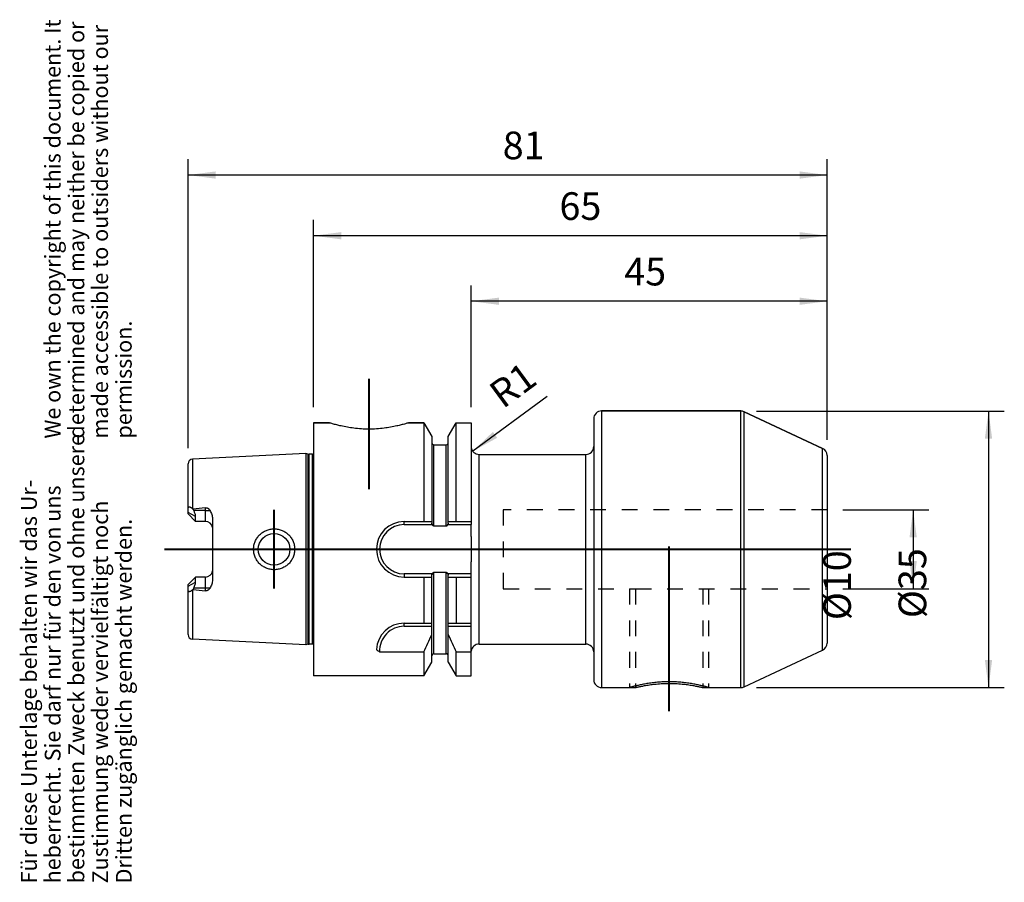
# Model space of a CAD drawing. Units: inches. Extents: x 69 to 194, y 241 to 351.
import ezdxf

# ---------------------------------------------------------------- set-up
doc = ezdxf.new("R2010")
doc.units = ezdxf.units.IN
doc.linetypes.add('DOT_CENTER', pattern=[14, 12, -1, 0, -1])
doc.linetypes.add('HIDDEN', pattern=[4, 2, -2])
for name, color, linetype in [('1', 7, 'Continuous'), ('BEZUGSACHSEN', 7, 'Continuous'), ('DEFAULT_2', 7, 'Continuous'), ('FASEN', 7, 'Continuous'), ('RUNDUNGEN', 7, 'Continuous'), ('TEIL_STARTBEZUEGE', 7, 'Continuous')]:
    doc.layers.add(name, color=color, linetype=linetype)
doc.styles.add('CONVERTER_11', font='txt.shx', dxfattribs={"width": 0.72})
doc.dimstyles.new('ME10_DIM_10', dxfattribs={"dimtxt": 3.5, "dimasz": 3.5, "dimexe": 2, "dimexo": 2, "dimgap": 2, "dimtad": 1, "dimdsep": 46, "dimtxsty": 'CONVERTER_11', "dimsah": 1, "dimcen": 0.09, "dimclrd": 2, "dimclre": 2, "dimclrt": 3, "dimadec": 0, "dimazin": 0, "dimtol": 1, "dimtfac": 0.7, "dimtdec": 0, "dimtmove": 0, "dimatfit": 3, "dimfxl": 1, "dimtolj": 1, "dimtzin": 0, "dimarcsym": 0})
doc.dimstyles.new('ME10_DIM_11', dxfattribs={"dimtxt": 3.5, "dimasz": 3.5, "dimexe": 2, "dimexo": 2, "dimgap": 2, "dimtad": 1, "dimdsep": 46, "dimtxsty": 'CONVERTER_11', "dimsah": 1, "dimcen": 0.09, "dimclrd": 2, "dimclre": 2, "dimclrt": 3, "dimadec": 0, "dimazin": 0, "dimtol": 1, "dimtfac": 0.7, "dimtdec": 0, "dimtmove": 0, "dimatfit": 3, "dimfxl": 1, "dimtolj": 1, "dimtzin": 0, "dimarcsym": 0})
doc.dimstyles.new('ME10_DIM_12', dxfattribs={"dimtxt": 3.5, "dimasz": 3.5, "dimexe": 2, "dimexo": 2, "dimgap": 2, "dimtad": 1, "dimdec": 0, "dimdsep": 46, "dimtxsty": 'CONVERTER_11', "dimsah": 1, "dimcen": 0.09, "dimclrd": 2, "dimclre": 2, "dimclrt": 3, "dimadec": 0, "dimazin": 0, "dimtol": 1, "dimtfac": 0.7, "dimtdec": 0, "dimtmove": 0, "dimatfit": 3, "dimfxl": 1, "dimtolj": 1, "dimtzin": 0, "dimarcsym": 0})
doc.dimstyles.new('ME10_DIM_13', dxfattribs={"dimtxt": 3.5, "dimasz": 3.5, "dimexe": 2, "dimexo": 2, "dimgap": 2, "dimtad": 1, "dimdsep": 46, "dimtxsty": 'CONVERTER_11', "dimsah": 1, "dimcen": 0.09, "dimclrd": 2, "dimclre": 2, "dimclrt": 3, "dimadec": 0, "dimazin": 0, "dimtol": 1, "dimtfac": 0.7, "dimtdec": 0, "dimtmove": 0, "dimatfit": 3, "dimfxl": 1, "dimtolj": 1, "dimtzin": 0, "dimarcsym": 0})
doc.dimstyles.new('ME10_DIM_14', dxfattribs={"dimtxt": 3.5, "dimasz": 3.5, "dimexe": 2, "dimexo": 2, "dimgap": 2, "dimtad": 1, "dimdec": 0, "dimdsep": 46, "dimtxsty": 'CONVERTER_11', "dimsah": 1, "dimcen": 0.09, "dimclrd": 2, "dimclre": 2, "dimclrt": 3, "dimadec": 0, "dimazin": 0, "dimtol": 1, "dimtfac": 0.7, "dimtdec": 0, "dimtmove": 0, "dimatfit": 3, "dimfxl": 1, "dimtolj": 1, "dimtzin": 0, "dimarcsym": 0})

# ---------------------------------------------------------------- blocks, each defined once
blk = doc.blocks.new('Urheberrecht_DE-EN', base_point=(84.2, 297.54))
at = {"layer": '1', "color": 1, "char_height": 2, "attachment_point": 7, "rotation": 90, "line_spacing_factor": 0.90036, "style": 'CONVERTER_11'}
for s, insert in [('We own the copyright of this document. It \\Pdetermined and may neither be copied or \\Pmade accessible to outsiders without our\\Ppermission.', (84.2, 297.54)), ('Für diese Unterlage behalten wir das Ur-\\Pheberrecht. Sie darf nur für den von uns \\Pbestimmten Zweck benutzt und ohne unsere \\PZustimmung weder vervielfältigt noch\\PDritten zugänglich gemacht werden.', (84.2, 241.25))]:
    blk.add_mtext(s, dxfattribs=dict(at, insert=insert))
blk = doc.blocks.new('*D2')
at = {"layer": '1', "color": 2, "linetype": 'Continuous'}
for p, q in [((173.61, 288.53), (184.49, 288.53)), ((182.49, 288.53), (182.49, 278.53)), ((173.61, 278.53), (184.49, 278.53))]:
    blk.add_line(p, q, dxfattribs=at)
at = {"layer": '1', "color": 2}
for points in [[(182.95, 285.03), (182.03, 285.03), (182.49, 288.53)], [(182.03, 282.03), (182.95, 282.03), (182.49, 278.53)]]:
    blk.add_solid(points, dxfattribs=at)
at = {"layer": '1', "color": 3, "insert": (180.49, 274.56), "char_height": 3.5, "attachment_point": 7, "rotation": 90, "line_spacing_factor": 0.60024, "style": 'CONVERTER_11'}
blk.add_mtext('\\C3;%%c\\C3;\\C3;10\\C2;\\H2.45;\\S^ ;\\C3;', dxfattribs=at)
blk = doc.blocks.new('*D3')
at = {"layer": '1', "color": 2, "linetype": 'Continuous'}
for p, q in [((162.66, 301.03), (194.03, 301.03)), ((192.03, 301.03), (192.03, 266.03)), ((162.66, 266.03), (194.03, 266.03))]:
    blk.add_line(p, q, dxfattribs=at)
at = {"layer": '1', "color": 2}
for points in [[(192.49, 297.53), (191.57, 297.53), (192.03, 301.03)], [(191.57, 269.53), (192.49, 269.53), (192.03, 266.03)]]:
    blk.add_solid(points, dxfattribs=at)
at = {"layer": '1', "color": 3, "insert": (190.03, 274.82), "char_height": 3.5, "attachment_point": 7, "rotation": 90, "line_spacing_factor": 0.60024, "style": 'CONVERTER_11'}
blk.add_mtext('\\C3;%%c\\C3;\\C3;35\\C2;\\H2.45;\\S^ ;\\C3;', dxfattribs=at)
blk = doc.blocks.new('*D4')
at = {"layer": '1', "color": 2, "linetype": 'Continuous'}
for p, q in [((126.56, 301.53), (126.56, 316.92)), ((171.61, 297.4), (171.61, 316.92)), ((171.61, 314.92), (126.56, 314.92))]:
    blk.add_line(p, q, dxfattribs=at)
at = {"layer": '1', "color": 2}
for points in [[(130.06, 315.38), (130.06, 314.46), (126.56, 314.92)], [(168.11, 314.46), (168.11, 315.38), (171.61, 314.92)]]:
    blk.add_solid(points, dxfattribs=at)
at = {"layer": '1', "color": 3, "insert": (145.92, 316.92), "char_height": 3.5, "attachment_point": 7, "rotation": 0.0001, "line_spacing_factor": 0.60024, "style": 'CONVERTER_11'}
blk.add_mtext('\\C3;\\C3;\\C3;45\\C2;\\H2.45;\\S^ ;\\C3;', dxfattribs=at)
blk = doc.blocks.new('*D5')
at = {"layer": '1', "color": 2, "linetype": 'Continuous'}
for p, q in [((106.61, 301.53), (106.61, 325.21)), ((171.61, 297.4), (171.61, 325.21)), ((171.61, 323.21), (106.61, 323.21))]:
    blk.add_line(p, q, dxfattribs=at)
at = {"layer": '1', "color": 2}
for points in [[(110.11, 323.67), (110.11, 322.75), (106.61, 323.21)], [(168.11, 322.75), (168.11, 323.67), (171.61, 323.21)]]:
    blk.add_solid(points, dxfattribs=at)
at = {"layer": '1', "color": 3, "insert": (137.72, 325.21), "char_height": 3.5, "attachment_point": 7, "rotation": 0.0001, "line_spacing_factor": 0.60024, "style": 'CONVERTER_11'}
blk.add_mtext('\\C3;\\C3;\\C3;65\\C2;\\H2.45;\\S^ ;\\C3;', dxfattribs=at)
blk = doc.blocks.new('*D6')
at = {"layer": '1', "color": 2, "linetype": 'Continuous'}
for p, q in [((90.71, 296.33), (90.71, 332.89)), ((171.61, 297.4), (171.61, 332.89)), ((171.61, 330.89), (90.71, 330.89))]:
    blk.add_line(p, q, dxfattribs=at)
at = {"layer": '1', "color": 2}
for points in [[(94.21, 331.35), (94.21, 330.43), (90.71, 330.89)], [(168.11, 330.43), (168.11, 331.35), (171.61, 330.89)]]:
    blk.add_solid(points, dxfattribs=at)
at = {"layer": '1', "color": 3, "insert": (130.54, 332.89), "char_height": 3.5, "attachment_point": 7, "rotation": 0.0001, "line_spacing_factor": 0.60024, "style": 'CONVERTER_11'}
blk.add_mtext('\\C3;\\C3;\\C3;81\\C2;\\H2.45;\\S^ ;\\C3;', dxfattribs=at)
blk = doc.blocks.new('*D7')
at = {"layer": '1', "color": 2, "linetype": 'Continuous'}
blk.add_line((136.18, 302.88), (126.75, 295.94), dxfattribs=at)
at = {"layer": '1', "color": 2}
blk.add_solid([(129.3, 298.39), (129.84, 297.64), (126.75, 295.94)], dxfattribs=at)
at = {"layer": '1', "color": 3, "insert": (129.7, 300.59), "char_height": 3.5, "attachment_point": 7, "rotation": 36.3384, "line_spacing_factor": 0.60024, "style": 'CONVERTER_11'}
blk.add_mtext('\\C3; R\\C3;\\C3;1\\C2;\\H2.45;\\S^ ;\\C3;', dxfattribs=at)

msp = doc.modelspace()

# ---------------------------------------------------------------- linework, layer by layer
at = {"color": 7, "linetype": 'Continuous'}
for p, q in [((143.057, 301.035), (160.663, 301.035)), ((161.086, 300.941), (171.03, 296.304)), ((106.607, 299.535), (106.607, 267.535)), ((106.607, 299.535), (108.607, 299.535)), ((118.607, 299.535), (120.572, 299.535)), ((120.572, 299.535), (120.572, 287.049)), ((120.572, 299.535), (121.57, 297.807)), ((123.645, 297.807), (124.643, 299.535)), ((124.643, 287.049), (124.643, 299.535)), ((124.643, 299.535), (126.557, 299.535)), ((126.557, 299.535), (126.557, 286.649)), ((121.57, 297.807), (121.57, 286.818)), ((121.82, 296.76), (123.395, 296.76)), ((123.645, 286.818), (123.645, 297.807)), ((105.607, 295.648), (91.277, 294.93)), ((105.607, 295.648), (105.607, 271.421)), ((105.93, 295.562), (105.607, 295.648)), ((105.93, 295.562), (106.033, 295.548)), ((106.453, 295.548), (106.033, 295.548)), ((127.557, 295.535), (141.057, 295.535)), ((90.707, 288.01), (90.707, 294.331)), ((91.657, 287.06), (90.707, 288.01)), ((91.327, 288.622), (91.428, 288.44)), ((91.657, 287.06), (91.657, 287.677)), ((92.907, 287.06), (91.657, 287.06)), ((118.072, 287.049), (121.57, 287.049)), ((118.072, 286.649), (121.676, 286.649)), ((123.539, 286.649), (126.557, 286.649)), ((123.645, 287.049), (126.557, 287.049)), ((123.395, 286.448), (121.82, 286.448)), ((121.676, 280.42), (118.072, 280.42)), ((121.82, 280.621), (123.395, 280.621)), ((126.557, 280.42), (123.539, 280.42)), ((126.557, 267.535), (126.557, 280.42)), ((90.707, 279.06), (91.657, 280.01)), ((91.657, 279.392), (91.657, 280.01)), ((92.907, 280.01), (91.657, 280.01)), ((118.072, 280.02), (121.57, 280.02)), ((120.572, 280.02), (120.572, 274.185)), ((121.57, 269.263), (121.57, 280.251)), ((123.645, 269.263), (123.645, 280.251)), ((123.645, 280.02), (126.557, 280.02)), ((124.643, 280.02), (124.643, 274.185)), ((90.707, 272.738), (90.707, 279.06)), ((91.428, 278.63), (91.327, 278.447)), ((118.057, 274.185), (121.57, 274.185)), ((123.645, 274.185), (126.557, 274.185)), ((118.057, 273.785), (121.57, 273.785)), ((123.645, 273.785), (126.557, 273.785)), ((105.607, 271.421), (91.277, 272.139)), ((105.93, 271.507), (105.607, 271.421)), ((105.93, 271.507), (106.033, 271.521)), ((106.453, 271.521), (106.033, 271.521)), ((114.96, 270.551), (120.572, 270.551)), ((120.572, 270.551), (120.572, 267.535)), ((124.643, 270.551), (126.557, 270.551)), ((124.643, 267.535), (124.643, 270.551)), ((127.557, 271.535), (141.057, 271.535)), ((161.086, 266.128), (171.03, 270.765)), ((120.572, 267.535), (121.57, 269.263)), ((121.82, 270.31), (123.395, 270.31)), ((123.645, 269.263), (124.643, 267.535)), ((120.572, 267.535), (106.607, 267.535)), ((124.643, 267.535), (126.557, 267.535)), ((143.057, 266.035), (147.357, 266.035)), ((155.857, 266.035), (160.663, 266.035))]:
    msp.add_line(p, q, dxfattribs=at)
at = {"color": 9, "linetype": 'Continuous'}
for p, q in [((121.82, 286.448), (121.82, 296.76)), ((123.395, 286.448), (123.395, 296.76)), ((105.93, 271.507), (105.93, 295.562)), ((106.033, 271.521), (106.033, 295.548)), ((106.453, 271.521), (106.453, 295.548)), ((91.277, 294.93), (91.277, 288.67)), ((91.657, 287.677), (90.707, 288.202)), ((92.907, 288.44), (91.428, 288.44)), ((121.82, 270.31), (121.82, 280.621)), ((123.395, 270.31), (123.395, 280.621)), ((90.707, 278.867), (91.657, 279.392)), ((91.277, 278.399), (91.277, 272.139)), ((92.907, 278.63), (91.428, 278.63))]:
    msp.add_line(p, q, dxfattribs=at)
at = {"color": 7, "linetype": 'Continuous'}
for centre, radius, start, end in [((121.82, 297.01), 0.25, 180, 270), ((123.395, 297.01), 0.25, 270, 0), ((106.033, 295.948), 0.4, 255, 270), ((106.453, 295.948), 0.4, 270, 292.69844), ((91.307, 294.331), 0.6, 92.86828, 180), ((151.574, -248.182), 540.174, 96.23504, 96.40371), ((118.072, 283.535), 3.514, 90, 270), ((151.574, 815.251), 540.174, 263.59629, 263.76496), ((91.307, 272.738), 0.6, 180, 267.13172), ((39.016, 308.845), 90.099, 334.84795, 336.38472), ((206.199, 308.845), 90.099, 203.61528, 205.15205), ((106.453, 271.121), 0.4, 67.30156, 90), ((121.82, 270.06), 0.25, 90, 180), ((123.395, 270.06), 0.25, 0, 90)]:
    msp.add_arc(centre, radius, start, end, dxfattribs=at)
for points, knots in [([(90.707, 288.677), (90.708, 288.694), (90.709, 288.729), (90.718, 288.777), (90.734, 288.821), (90.754, 288.851), (90.774, 288.87), (90.79, 288.882), (90.808, 288.891), (90.833, 288.9), (90.868, 288.904), (90.912, 288.9), (90.957, 288.889), (91.004, 288.871), (91.05, 288.848), (91.097, 288.819), (91.143, 288.787), (91.189, 288.751), (91.234, 288.712), (91.263, 288.684), (91.277, 288.67)], [0, 0, 0, 0, 0.05153559, 0.10322614, 0.147173, 0.19068254, 0.21046868, 0.23026027, 0.24988505, 0.26950829, 0.31143377, 0.35370006, 0.40180015, 0.44980494, 0.50322369, 0.55665546, 0.61414505, 0.67163264, 0.73208267, 0.79252311, 0.79252311, 0.79252311, 0.79252311]), ([(91.327, 288.622), (91.319, 288.63), (91.302, 288.646), (91.286, 288.662), (91.277, 288.67)], [0, 0, 0, 0, 0.034703533, 0.069407065, 0.069407065, 0.069407065, 0.069407065]), ([(91.657, 287.677), (91.652, 287.752), (91.642, 287.902), (91.582, 288.103), (91.51, 288.282), (91.455, 288.387), (91.428, 288.44)], [0, 0, 0, 0, 0.22433038, 0.44874507, 0.62636973, 0.80391578, 0.80391578, 0.80391578, 0.80391578]), ([(121.676, 286.649), (121.661, 286.659), (121.63, 286.68), (121.596, 286.722), (121.574, 286.769), (121.571, 286.802), (121.57, 286.818)], [0, 0, 0, 0, 0.05524163, 0.11070675, 0.15966323, 0.20816013, 0.20816013, 0.20816013, 0.20816013]), ([(121.82, 286.448), (121.814, 286.449), (121.804, 286.45), (121.789, 286.457), (121.775, 286.466), (121.763, 286.477), (121.753, 286.49), (121.743, 286.503), (121.734, 286.516), (121.723, 286.535), (121.711, 286.559), (121.698, 286.588), (121.686, 286.619), (121.679, 286.639), (121.676, 286.649)], [0, 0, 0, 0, 0.01621576, 0.03262268, 0.04889146, 0.06511304, 0.0812845, 0.09746083, 0.11362939, 0.12979371, 0.1620994, 0.194427, 0.22674528, 0.25905342, 0.25905342, 0.25905342, 0.25905342]), ([(123.539, 286.649), (123.535, 286.639), (123.528, 286.618), (123.517, 286.588), (123.504, 286.559), (123.491, 286.535), (123.481, 286.516), (123.472, 286.503), (123.462, 286.49), (123.451, 286.477), (123.44, 286.466), (123.426, 286.457), (123.411, 286.45), (123.4, 286.449), (123.395, 286.448)], [0, 0, 0, 0, 0.03234072, 0.06468967, 0.09704301, 0.12938116, 0.14556046, 0.16173801, 0.17791905, 0.19410691, 0.21030648, 0.22653295, 0.24288735, 0.25906985, 0.25906985, 0.25906985, 0.25906985]), ([(123.645, 286.818), (123.643, 286.802), (123.641, 286.769), (123.619, 286.722), (123.585, 286.68), (123.554, 286.659), (123.539, 286.649)], [0, 0, 0, 0, 0.04848844, 0.09743637, 0.15290991, 0.20815994, 0.20815994, 0.20815994, 0.20815994]), ([(121.57, 280.251), (121.571, 280.267), (121.574, 280.3), (121.596, 280.347), (121.63, 280.389), (121.661, 280.41), (121.676, 280.42)], [0, 0, 0, 0, 0.0484969, 0.09745338, 0.15291851, 0.20816013, 0.20816013, 0.20816013, 0.20816013]), ([(121.676, 280.42), (121.679, 280.43), (121.686, 280.451), (121.698, 280.481), (121.711, 280.51), (121.723, 280.534), (121.734, 280.553), (121.743, 280.567), (121.753, 280.58), (121.763, 280.592), (121.775, 280.603), (121.789, 280.612), (121.804, 280.619), (121.814, 280.62), (121.82, 280.621)], [0, 0, 0, 0, 0.03231514, 0.06464, 0.0969743, 0.12928821, 0.14545361, 0.16162179, 0.17780635, 0.19398909, 0.21019939, 0.22645131, 0.24284883, 0.25906067, 0.25906067, 0.25906067, 0.25906067]), ([(123.395, 280.621), (123.4, 280.62), (123.411, 280.619), (123.426, 280.612), (123.44, 280.603), (123.451, 280.592), (123.462, 280.58), (123.472, 280.567), (123.481, 280.553), (123.491, 280.534), (123.504, 280.51), (123.517, 280.481), (123.528, 280.451), (123.535, 280.43), (123.539, 280.42)], [0, 0, 0, 0, 0.0161947, 0.03256298, 0.0487884, 0.06498548, 0.08117022, 0.09734879, 0.11352388, 0.12970048, 0.16203468, 0.19438425, 0.22672972, 0.25906693, 0.25906693, 0.25906693, 0.25906693]), ([(123.539, 280.42), (123.554, 280.41), (123.585, 280.389), (123.619, 280.347), (123.641, 280.3), (123.643, 280.267), (123.645, 280.251)], [0, 0, 0, 0, 0.05525003, 0.11072357, 0.15967149, 0.20815994, 0.20815994, 0.20815994, 0.20815994]), ([(91.428, 278.63), (91.467, 278.705), (91.545, 278.857), (91.614, 279.066), (91.651, 279.245), (91.655, 279.343), (91.657, 279.392)], [0, 0, 0, 0, 0.25520595, 0.51039082, 0.65731378, 0.8040139, 0.8040139, 0.8040139, 0.8040139]), ([(91.277, 278.399), (91.263, 278.385), (91.234, 278.357), (91.189, 278.318), (91.143, 278.282), (91.097, 278.25), (91.05, 278.221), (91.004, 278.198), (90.957, 278.18), (90.912, 278.169), (90.868, 278.165), (90.833, 278.17), (90.808, 278.178), (90.79, 278.187), (90.774, 278.199), (90.754, 278.218), (90.734, 278.249), (90.718, 278.292), (90.709, 278.341), (90.708, 278.375), (90.707, 278.392)], [0, 0, 0, 0, 0.06044067, 0.12089094, 0.17837882, 0.23586872, 0.28930071, 0.3427197, 0.39072474, 0.43882509, 0.48109124, 0.52301657, 0.54263977, 0.56226451, 0.58205599, 0.60184203, 0.64535128, 0.6892978, 0.74098799, 0.79252322, 0.79252322, 0.79252322, 0.79252322]), ([(91.277, 278.399), (91.286, 278.407), (91.302, 278.423), (91.319, 278.439), (91.327, 278.447)], [0, 0, 0, 0, 0.034703533, 0.069407065, 0.069407065, 0.069407065, 0.069407065])]:
    msp.add_open_spline(points, degree=3, knots=knots, dxfattribs=at)
at = {"color": 2, "linetype": 'Continuous'}
msp.add_open_spline([(156.607, 266.035), (156.603, 266.036), (156.584, 266.041), (156.542, 266.053), (156.472, 266.073), (156.376, 266.099), (156.253, 266.133), (156.105, 266.172), (155.932, 266.216), (155.734, 266.264), (155.513, 266.316), (155.269, 266.37), (155.003, 266.424), (154.718, 266.479), (154.415, 266.532), (154.096, 266.581), (153.763, 266.627), (153.419, 266.668), (153.066, 266.702), (152.707, 266.729), (152.343, 266.749), (151.976, 266.761), (151.608, 266.765), (151.239, 266.761), (150.872, 266.749), (150.508, 266.729), (150.149, 266.702), (149.796, 266.668), (149.452, 266.627), (149.119, 266.581), (148.8, 266.532), (148.497, 266.479), (148.212, 266.424), (147.946, 266.37), (147.702, 266.316), (147.481, 266.264), (147.283, 266.216), (147.11, 266.172), (146.961, 266.133), (146.839, 266.099), (146.742, 266.073), (146.673, 266.053), (146.631, 266.041), (146.612, 266.036), (146.607, 266.035)], degree=3, knots=[0, 0, 0, 0, 0.0147277, 0.0585938, 0.1310529, 0.23128, 0.3584543, 0.5120475, 0.691457, 0.8954756, 1.1228804, 1.372963, 1.6447808, 1.9358932, 2.2438055, 2.5672452, 2.9047101, 3.252483, 3.6069868, 3.9673629, 4.3329486, 4.7011063, 5.0693239, 5.4375498, 5.8057309, 6.1713491, 6.5317596, 6.8862961, 7.2340962, 7.5715765, 7.8950155, 8.2029183, 8.4940208, 8.7658293, 9.0159035, 9.2433068, 9.4473352, 9.6267622, 9.7803753, 9.9075704, 10.0078179, 10.0802934, 10.1241687, 10.1388991, 10.1388991, 10.1388991, 10.1388991], dxfattribs=at)
at = {"layer": 'BEZUGSACHSEN', "color": 7, "linetype": 'Continuous'}
for p, q in [((108.607, 299.535), (106.607, 299.535)), ((120.572, 299.535), (118.607, 299.535))]:
    msp.add_line(p, q, dxfattribs=at)
at = {"layer": 'BEZUGSACHSEN', "color": 8, "linetype": 'HIDDEN'}
for p, q in [((146.607, 278.535), (146.607, 266.035)), ((147.357, 278.535), (147.357, 266.035)), ((155.857, 278.535), (155.857, 266.035)), ((156.607, 278.535), (156.607, 266.035))]:
    msp.add_line(p, q, dxfattribs=at)
at = {"layer": 'BEZUGSACHSEN', "color": 7, "linetype": 'DOT_CENTER', "const_width": 0.25}
for points in [[(113.607, 305.133), (113.607, 291.133)], [(101.607, 283.535), (101.607, 288.535)], [(101.607, 283.535), (96.607, 283.535)], [(101.607, 283.535), (101.607, 278.535)], [(101.607, 283.535), (106.607, 283.535)], [(151.607, 263.035), (151.607, 283.901)]]:
    msp.add_lwpolyline(points, dxfattribs=at)
at = {"layer": 'BEZUGSACHSEN', "color": 7, "linetype": 'Continuous'}
for points, knots in [([(113.607, 298.733), (113.286, 298.739), (112.644, 298.751), (111.732, 298.841), (110.874, 298.97), (110.156, 299.116), (109.528, 299.268), (109.105, 299.385), (108.799, 299.475), (108.671, 299.515), (108.607, 299.535)], [0, 0, 0, 0, 0.9628201, 1.9260055, 2.7461452, 3.5661313, 4.1243217, 4.6824772, 4.8827451, 5.0830003, 5.0830003, 5.0830003, 5.0830003]), ([(118.607, 299.535), (118.544, 299.515), (118.416, 299.475), (118.11, 299.385), (117.686, 299.268), (117.059, 299.116), (116.341, 298.97), (115.482, 298.841), (114.571, 298.751), (113.928, 298.739), (113.607, 298.733)], [0, 0, 0, 0, 0.2002489, 0.4005106, 0.9586561, 1.5168364, 2.3368281, 3.1569733, 4.1201695, 5.0830003, 5.0830003, 5.0830003, 5.0830003]), ([(147.357, 266.035), (147.412, 266.048), (147.52, 266.074), (147.781, 266.133), (148.141, 266.21), (148.676, 266.31), (149.287, 266.405), (150.017, 266.49), (150.791, 266.545), (151.607, 266.565), (152.424, 266.545), (153.197, 266.49), (153.927, 266.405), (154.539, 266.31), (155.074, 266.21), (155.434, 266.133), (155.695, 266.074), (155.803, 266.048), (155.857, 266.035)], [0, 0, 0, 0, 0.1669337, 0.3338726, 0.8028951, 1.2719443, 1.9658109, 2.6597196, 3.4759141, 4.2921272, 5.1083429, 5.9245399, 6.6184571, 7.3123322, 7.7813936, 8.2504284, 8.4173721, 8.5843106, 8.5843106, 8.5843106, 8.5843106])]:
    msp.add_open_spline(points, degree=3, knots=knots, dxfattribs=at)
at = {"layer": 'DEFAULT_2', "color": 8, "linetype": 'HIDDEN'}
for p, q in [((130.607, 288.535), (130.607, 278.535)), ((171.607, 288.535), (130.607, 288.535)), ((130.607, 278.535), (147.357, 278.535)), ((147.357, 278.535), (171.607, 278.535))]:
    msp.add_line(p, q, dxfattribs=at)
at = {"layer": 'FASEN', "color": 9, "linetype": 'Continuous'}
for p, q in [((118.072, 286.649), (118.072, 287.049)), ((118.072, 280.42), (118.072, 280.02)), ((118.057, 273.785), (118.057, 274.185))]:
    msp.add_line(p, q, dxfattribs=at)
at = {"layer": 'FASEN', "color": 9, "linetype": 'DOT_CENTER', "const_width": 0.25}
msp.add_lwpolyline([(99.008, 283.535), (99.607, 283.535)], dxfattribs=at)
at = {"layer": 'FASEN', "color": 7, "linetype": 'Continuous'}
msp.add_circle((101.607, 283.535), 2, dxfattribs=at)
for centre, radius, start, end in [((118.072, 283.535), 3.114, 90, 270), ((118.057, 270.685), 3.5, 90, 177.31619), ((118.057, 270.685), 3.1, 90, 182.47262), ((119.476, 277.022), 7.892, 231.47548, 235.09041)]:
    msp.add_arc(centre, radius, start, end, dxfattribs=at)
for points, knots in [([(99.008, 283.535), (99.011, 283.62), (99.015, 283.79), (99.055, 284.043), (99.117, 284.291), (99.203, 284.532), (99.313, 284.762), (99.446, 284.981), (99.599, 285.185), (99.771, 285.373), (99.962, 285.543), (100.168, 285.694), (100.389, 285.823), (100.621, 285.931), (100.862, 286.015), (101.111, 286.076), (101.364, 286.113), (101.619, 286.125), (101.875, 286.112), (102.127, 286.075), (102.374, 286.014), (102.614, 285.929), (102.844, 285.821), (103.062, 285.691), (103.265, 285.541), (103.454, 285.371), (103.624, 285.184), (103.775, 284.98), (103.905, 284.762), (104.014, 284.531), (104.099, 284.291), (104.161, 284.043), (104.199, 283.79), (104.204, 283.62), (104.207, 283.535)], [0, 0, 0, 0, 0.2553577, 0.5109896, 0.7663076, 1.021546, 1.2765296, 1.5315328, 1.7863749, 2.0412122, 2.2961795, 2.551149, 2.8064388, 3.0617296, 3.3172634, 3.572799, 3.8282336, 4.0836666, 4.3385511, 4.593436, 4.8474797, 5.1015167, 5.3547649, 5.6080168, 5.8609077, 6.1137916, 6.3669402, 6.6200983, 6.8740446, 7.1279736, 7.3827782, 7.6376555, 7.8932162, 8.1485181, 8.1485181, 8.1485181, 8.1485181]), ([(104.207, 283.535), (104.204, 283.449), (104.2, 283.279), (104.161, 283.026), (104.099, 282.778), (104.014, 282.538), (103.905, 282.308), (103.775, 282.09), (103.624, 281.886), (103.454, 281.698), (103.265, 281.528), (103.062, 281.378), (102.844, 281.248), (102.614, 281.14), (102.374, 281.056), (102.127, 280.994), (101.875, 280.957), (101.619, 280.945), (101.364, 280.957), (101.111, 280.993), (100.862, 281.054), (100.621, 281.138), (100.389, 281.246), (100.168, 281.375), (99.962, 281.526), (99.771, 281.696), (99.599, 281.884), (99.446, 282.088), (99.313, 282.307), (99.203, 282.537), (99.117, 282.778), (99.055, 283.026), (99.015, 283.279), (99.011, 283.449), (99.008, 283.535)], [0, 0, 0, 0, 0.2552997, 0.5108651, 0.7657436, 1.0205446, 1.2744744, 1.5284223, 1.7815802, 2.0347309, 2.2876175, 2.5405067, 2.7937569, 3.0470076, 3.3010457, 3.5550875, 3.8099719, 4.0648571, 4.3202896, 4.5757241, 4.8312607, 5.0867936, 5.3420827, 5.5973735, 5.8523436, 6.1073092, 6.3621457, 6.6169872, 6.8719873, 7.1269707, 7.3822142, 7.6375303, 7.893157, 8.1485179, 8.1485179, 8.1485179, 8.1485179])]:
    msp.add_open_spline(points, degree=3, knots=knots, dxfattribs=at)
at = {"layer": 'RUNDUNGEN', "color": 9, "linetype": 'Continuous'}
for p, q in [((143.057, 301.035), (143.057, 266.035)), ((160.663, 266.035), (160.663, 301.035)), ((161.086, 266.128), (161.086, 300.941)), ((127.557, 271.535), (127.557, 295.535)), ((141.057, 271.535), (141.057, 295.535)), ((171.03, 270.765), (171.03, 296.304)), ((92.907, 287.06), (92.907, 288.797)), ((92.907, 288.44), (93.483, 288.44)), ((92.907, 278.272), (92.907, 280.01)), ((93.483, 278.63), (92.907, 278.63))]:
    msp.add_line(p, q, dxfattribs=at)
at = {"layer": 'RUNDUNGEN', "color": 7, "linetype": 'Continuous'}
for p, q in [((160.663, 301.035), (143.057, 301.035)), ((171.03, 296.304), (161.086, 300.941)), ((142.057, 300.035), (142.057, 267.035)), ((127.557, 295.535), (141.057, 295.535)), ((171.607, 295.398), (171.607, 271.672)), ((93.807, 287.406), (93.807, 279.663)), ((126.557, 285.144), (126.557, 286.649)), ((126.557, 280.42), (126.557, 281.925))]:
    msp.add_line(p, q, dxfattribs=at)
for centre, radius, start, end in [((143.057, 300.035), 1, 90, 180), ((160.663, 300.035), 1, 65, 90), ((127.557, 296.535), 1, 186.42857, 270), ((141.057, 296.535), 1, 270, 0), ((170.607, 295.398), 1, 0, 65), ((92.907, 286.16), 0.9, 7.01401, 90), ((92.907, 280.91), 0.9, 270, 352.98804), ((127.557, 270.535), 1, 90, 173.57143), ((141.057, 270.535), 1, 0, 90), ((170.607, 271.672), 1, 295, 0), ((143.057, 267.035), 1, 180, 270), ((160.663, 267.035), 1, 270, 295)]:
    msp.add_arc(centre, radius, start, end, dxfattribs=at)
for points, knots in [([(92.907, 288.797), (92.939, 288.798), (93.001, 288.801), (93.092, 288.783), (93.178, 288.748), (93.254, 288.701), (93.323, 288.645), (93.383, 288.581), (93.437, 288.513), (93.468, 288.464), (93.483, 288.44)], [0, 0, 0, 0, 0.09316232, 0.18665505, 0.27716103, 0.36765634, 0.45550763, 0.54336952, 0.62989394, 0.71636245, 0.71636245, 0.71636245, 0.71636245]), ([(93.483, 288.44), (93.529, 288.361), (93.619, 288.203), (93.721, 287.949), (93.793, 287.682), (93.803, 287.498), (93.807, 287.406)], [0, 0, 0, 0, 0.2720357, 0.5444507, 0.8204955, 1.0955578, 1.0955578, 1.0955578, 1.0955578]), ([(126.557, 285.144), (126.558, 285.01), (126.558, 284.742), (126.56, 284.339), (126.562, 283.937), (126.562, 283.669), (126.562, 283.535)], [0, 0, 0, 0, 0.4023512, 0.8047042, 1.2070567, 1.609408, 1.609408, 1.609408, 1.609408]), ([(126.562, 283.535), (126.562, 283.4), (126.562, 283.132), (126.56, 282.73), (126.558, 282.328), (126.558, 282.059), (126.557, 281.925)], [0, 0, 0, 0, 0.4023257, 0.8046525, 1.2069798, 1.6093054, 1.6093054, 1.6093054, 1.6093054]), ([(93.807, 279.663), (93.803, 279.571), (93.793, 279.387), (93.721, 279.12), (93.619, 278.866), (93.529, 278.708), (93.483, 278.63)], [0, 0, 0, 0, 0.2750623, 0.5511071, 0.8235221, 1.0955578, 1.0955578, 1.0955578, 1.0955578]), ([(93.483, 278.63), (93.468, 278.605), (93.437, 278.557), (93.383, 278.488), (93.323, 278.425), (93.254, 278.368), (93.178, 278.321), (93.092, 278.287), (93.001, 278.268), (92.939, 278.271), (92.907, 278.272)], [0, 0, 0, 0, 0.08647085, 0.17299757, 0.26086226, 0.34871646, 0.43921258, 0.52971915, 0.62320582, 0.71636226, 0.71636226, 0.71636226, 0.71636226])]:
    msp.add_open_spline(points, degree=3, knots=knots, dxfattribs=at)
at = {"layer": 'TEIL_STARTBEZUEGE', "color": 7, "linetype": 'DOT_CENTER', "const_width": 0.25}
msp.add_lwpolyline([(174.607, 283.535), (87.707, 283.535)], dxfattribs=at)

# ---------------------------------------------------------------- block references
msp.add_blockref('Urheberrecht_DE-EN', (84.203, 297.544))
at = {"layer": '1'}
msp.add_blockref('*D7', (0, 0), dxfattribs=at)

# ---------------------------------------------------------------- dimensions: what is measured, and where the dimension line sits
for base, p1, dimstyle, picture, middle in [((171.607, 330.888), (90.707, 294.331), 'ME10_DIM_14', '*D6', (132.225, 334.638)), ((171.607, 323.208), (106.607, 299.535), 'ME10_DIM_13', '*D5', (139.817, 326.958)), ((171.607, 314.917), (126.557, 299.535), 'ME10_DIM_12', '*D4', (148.021, 318.667))]:
    dim = msp.add_linear_dim(base=base, p1=p1, p2=(171.607, 295.398), dimstyle=dimstyle, override={"dimpost": '<>'}, dxfattribs=at)
    dim.commit()
    dim.dimension.update_dxf_attribs({"geometry": picture, "text_midpoint": middle, "text_rotation": 0.00014})
for base, p1, p2, dimstyle, picture, middle in [((192.029, 301.035), (160.663, 266.035), (160.663, 301.035), 'ME10_DIM_11', '*D3', (188.279, 283.674)), ((182.49, 288.535), (171.607, 278.535), (171.607, 288.535), 'ME10_DIM_10', '*D2', (178.74, 282.993))]:
    dim = msp.add_linear_dim(base=base, p1=p1, p2=p2, angle=90, dimstyle=dimstyle, override={"dimpost": '⌀<>'}, dxfattribs=at)
    dim.commit()
    dim.dimension.update_dxf_attribs({"geometry": picture, "text_midpoint": middle, "text_rotation": 90})

doc.saveas('drawing.dxf')
